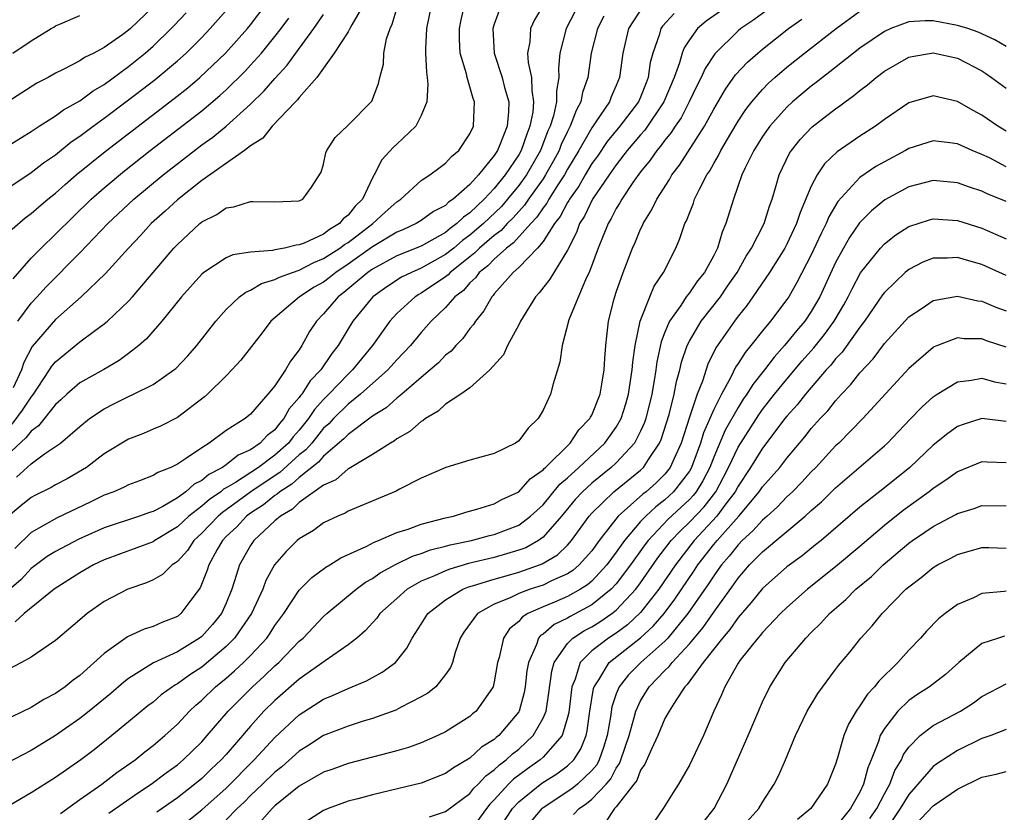
# Model space of a CAD drawing. Units: inches. Extents: x 2643000 to 2646000, y 1557000 to 1560000.
# Drawn here: x 2643056 to 2643137, y 1559527 to 1559592 of the extents above; entities that cross this region are included whole.
import ezdxf

# ---------------------------------------------------------------- set-up
doc = ezdxf.new("R2010")
doc.units = ezdxf.units.IN
doc.header["$MEASUREMENT"] = 0
doc.layers.add('LD26431557_2ft', color=201, linetype='Continuous')

msp = doc.modelspace()

# ---------------------------------------------------------------- linework, layer by layer
at = {"layer": 'LD26431557_2ft'}
for points, elevation in [([(2643118.031, 1559593), (2643116.284, 1559591.716), (2643115.235, 1559591), (2643115, 1559590.807), (2643113.079, 1559588.921), (2643112.285, 1559587.715), (2643111.978, 1559587), (2643111.636, 1559586.364), (2643110.989, 1559585), (2643110.316, 1559583.684), (2643109.838, 1559583), (2643109.522, 1559582.478), (2643109, 1559581.86), (2643108.646, 1559581.354), (2643108.321, 1559581), (2643107.794, 1559580.206), (2643107, 1559579.255), (2643106.367, 1559578.367), (2643105.459, 1559577), (2643105.302, 1559576.698), (2643105, 1559576.229), (2643104.589, 1559575.411), (2643104.332, 1559575), (2643103.511, 1559573), (2643102.769, 1559571), (2643102.537, 1559570.537), (2643101.106, 1559567.106), (2643100.562, 1559565), (2643100.381, 1559563.62), (2643099.842, 1559561.842), (2643099.603, 1559561), (2643099, 1559559.706), (2643098.609, 1559559), (2643097.788, 1559558.212), (2643097, 1559557.172), (2643096.742, 1559557), (2643095, 1559556.152), (2643093.798, 1559555.798), (2643093, 1559555.594), (2643091.016, 1559554.984), (2643089, 1559554.121), (2643087.214, 1559553.214), (2643086.941, 1559553.059), (2643083, 1559551.397), (2643082.759, 1559551.241), (2643082.163, 1559551), (2643081, 1559550.448), (2643080.17, 1559549.83), (2643079, 1559549.141), (2643078.831, 1559549), (2643077.914, 1559548.086), (2643076.967, 1559547), (2643076.268, 1559545.732), (2643075.999, 1559545), (2643075.089, 1559543), (2643073.699, 1559541), (2643073, 1559540.301), (2643071, 1559538.614), (2643070.018, 1559537.982), (2643069, 1559537.236), (2643068.841, 1559537.16), (2643068.608, 1559537), (2643067.675, 1559536.325), (2643067, 1559535.747), (2643066.576, 1559535.424), (2643065, 1559534.118), (2643063.62, 1559533), (2643062.161, 1559531.839), (2643061.075, 1559531), (2643059, 1559529.556), (2643057, 1559528.293), (2643054.821, 1559527)], 8000), ([(2643089.855, 1559593), (2643089.424, 1559591), (2643089.347, 1559589.347), (2643089.35, 1559589), (2643089.425, 1559587.425), (2643089.497, 1559587), (2643089.552, 1559586.448), (2643089.457, 1559585), (2643089, 1559583.864), (2643088.57, 1559583), (2643087, 1559581.51), (2643086.723, 1559581.277), (2643085.771, 1559580.229), (2643085.137, 1559579), (2643085, 1559578.763), (2643084.179, 1559577), (2643083.576, 1559576.425), (2643083, 1559575.682), (2643082.61, 1559575.39), (2643082.304, 1559575), (2643081.474, 1559574.526), (2643081, 1559574.145), (2643079.398, 1559573.398), (2643079, 1559573.256), (2643078.754, 1559573.246), (2643077.795, 1559573), (2643077, 1559572.848), (2643076.79, 1559572.79), (2643075, 1559572.657), (2643073.556, 1559572.444), (2643073, 1559572.188), (2643071.167, 1559571), (2643071, 1559570.865), (2643069.339, 1559569), (2643067.728, 1559567), (2643066.453, 1559565.547), (2643065.84, 1559565), (2643065, 1559564.34), (2643064.229, 1559563.771), (2643062.965, 1559563.035), (2643061, 1559561.936), (2643059.92, 1559561), (2643059.446, 1559560.554), (2643059, 1559560.164), (2643057.6, 1559558.401), (2643057, 1559557.972), (2643056.58, 1559557.419), (2643055, 1559555.973)], 8018), ([(2643101.924, 1559593), (2643100.892, 1559591), (2643100.371, 1559589), (2643100.253, 1559587.747), (2643100.294, 1559587), (2643100.096, 1559585.904), (2643100.104, 1559585), (2643099.855, 1559583.855), (2643099.582, 1559583), (2643099.395, 1559582.605), (2643098.78, 1559581), (2643097.637, 1559579), (2643097, 1559578.116), (2643096.093, 1559577), (2643095.584, 1559576.416), (2643094.109, 1559575), (2643093, 1559574.048), (2643092.384, 1559573.617), (2643091.668, 1559573), (2643091, 1559572.457), (2643089, 1559571.336), (2643088.205, 1559571), (2643087.398, 1559570.602), (2643086.183, 1559569.816), (2643085.023, 1559569), (2643083.399, 1559567), (2643083, 1559566.36), (2643082.189, 1559565), (2643081.66, 1559564.339), (2643080.773, 1559563), (2643079.891, 1559562.109), (2643079.202, 1559561), (2643079.106, 1559560.894), (2643079, 1559560.73), (2643078.182, 1559559.817), (2643077.745, 1559559), (2643077.389, 1559558.612), (2643077, 1559558.089), (2643076.373, 1559557.627), (2643075.798, 1559557), (2643075, 1559556.446), (2643073.996, 1559556.004), (2643073, 1559555.202), (2643072.709, 1559555), (2643071.581, 1559554.419), (2643071, 1559553.918), (2643070.39, 1559553.61), (2643069.696, 1559553), (2643069, 1559552.491), (2643067.803, 1559551.803), (2643067, 1559551.388), (2643066.704, 1559551.296), (2643065.906, 1559551), (2643063, 1559550.038), (2643060.903, 1559549.097), (2643059, 1559548.092), (2643058.322, 1559547.678), (2643057, 1559546.713), (2643056.195, 1559545.805), (2643055, 1559544.779)], 8010), ([(2643107.173, 1559592.827), (2643106.008, 1559591), (2643105.546, 1559589), (2643105.272, 1559587), (2643105, 1559586.344), (2643104.583, 1559585.417), (2643104.438, 1559585), (2643103.342, 1559583.342), (2643103, 1559582.861), (2643101.931, 1559581), (2643101, 1559579.464), (2643100.747, 1559579), (2643100.258, 1559578.258), (2643099.467, 1559577), (2643099.308, 1559576.692), (2643099, 1559576.301), (2643098.483, 1559575.517), (2643097.994, 1559575), (2643096.582, 1559573.417), (2643096.01, 1559573), (2643095, 1559572.094), (2643094.467, 1559571.534), (2643093.764, 1559571), (2643093.45, 1559570.55), (2643093, 1559570.146), (2643092.473, 1559569.527), (2643091.766, 1559569), (2643091, 1559568.113), (2643089.832, 1559567), (2643089, 1559566.06), (2643088.127, 1559565), (2643087, 1559563.826), (2643086.271, 1559563), (2643084.027, 1559561), (2643083, 1559560.186), (2643081.812, 1559559), (2643081.424, 1559558.577), (2643081, 1559558.207), (2643080.018, 1559557), (2643079.551, 1559556.449), (2643079, 1559556.018), (2643077.418, 1559554.581), (2643076.204, 1559553.795), (2643075.031, 1559553), (2643073, 1559551.522), (2643072.689, 1559551.311), (2643072.337, 1559551), (2643071, 1559549.597), (2643070.362, 1559549), (2643069.823, 1559548.177), (2643069, 1559547.289), (2643068.839, 1559547.161), (2643068.561, 1559547), (2643067.779, 1559546.221), (2643067, 1559545.772), (2643066.475, 1559545.525), (2643064.946, 1559545), (2643063, 1559543.984), (2643061.609, 1559543), (2643061, 1559542.499), (2643059, 1559540.796), (2643058.399, 1559540.399), (2643057, 1559539.426), (2643056.225, 1559539), (2643055, 1559538.36)], 8006), ([(2643067, 1559592.789), (2643065.15, 1559591), (2643065, 1559590.867), (2643064.514, 1559590.514), (2643063, 1559589.449), (2643062.15, 1559589), (2643061.374, 1559588.626), (2643061, 1559588.354), (2643059.642, 1559587.642), (2643059, 1559587.342), (2643058.405, 1559587), (2643057.48, 1559586.519), (2643055, 1559584.944)], 8034), ([(2643055, 1559577.861), (2643057, 1559579.182), (2643058.017, 1559579.982), (2643059, 1559580.646), (2643060.297, 1559581.702), (2643061, 1559582.165), (2643062.097, 1559583), (2643063, 1559583.651), (2643065, 1559585.152), (2643067.178, 1559586.822), (2643069, 1559588.354), (2643069.724, 1559589), (2643071, 1559590.276), (2643071.692, 1559591), (2643073, 1559592.498)], 8030), ([(2643095.585, 1559593), (2643095, 1559591.374), (2643094.89, 1559591), (2643094.977, 1559589), (2643095.649, 1559587), (2643095.844, 1559586.156), (2643096.184, 1559585), (2643096.165, 1559584.165), (2643096.05, 1559583), (2643095.454, 1559581.454), (2643095.26, 1559581), (2643095, 1559580.596), (2643093.713, 1559579), (2643093, 1559578.222), (2643091.628, 1559577), (2643091.25, 1559576.75), (2643091, 1559576.498), (2643090.011, 1559575.989), (2643089, 1559575.252), (2643088.595, 1559575), (2643087.496, 1559574.504), (2643087, 1559574.3), (2643085, 1559573.107), (2643083, 1559571.665), (2643081.998, 1559571), (2643081.452, 1559570.547), (2643081, 1559570.209), (2643080.225, 1559569.775), (2643079.014, 1559569), (2643076.656, 1559567), (2643075.95, 1559566.05), (2643074.208, 1559563.792), (2643073.474, 1559563), (2643073, 1559562.522), (2643071.458, 1559561), (2643071.218, 1559560.782), (2643069, 1559559.102), (2643067.606, 1559558.394), (2643067, 1559558.124), (2643066.212, 1559557.788), (2643065, 1559557.326), (2643063, 1559556.109), (2643061.54, 1559555), (2643061.214, 1559554.786), (2643059.948, 1559554.052), (2643059, 1559553.56), (2643058.651, 1559553.349), (2643057.31, 1559552.69), (2643057, 1559552.523), (2643056.15, 1559551.85), (2643055.138, 1559551)], 8014), ([(2643055.443, 1559574.557), (2643056.519, 1559575.481), (2643057, 1559575.825), (2643057.623, 1559576.377), (2643058.369, 1559577), (2643059, 1559577.498), (2643059.788, 1559578.213), (2643060.706, 1559579), (2643063.069, 1559580.931), (2643068.725, 1559585.275), (2643069.845, 1559586.155), (2643070.855, 1559587), (2643072.944, 1559589), (2643074.741, 1559591), (2643075, 1559591.318), (2643076.287, 1559593)], 8028), ([(2643055.443, 1559558.557), (2643056.305, 1559559.695), (2643057, 1559560.77), (2643057.189, 1559561), (2643057.588, 1559561.588), (2643058.521, 1559563), (2643058.695, 1559563.305), (2643059, 1559563.672), (2643061, 1559565.299), (2643062.179, 1559566.179), (2643063, 1559566.769), (2643063.27, 1559567), (2643065, 1559568.65), (2643065.318, 1559569), (2643067.016, 1559570.984), (2643068.715, 1559573), (2643069, 1559573.301), (2643069.898, 1559574.102), (2643070.839, 1559575), (2643071, 1559575.135), (2643072.246, 1559575.754), (2643073, 1559576.303), (2643073.629, 1559576.371), (2643075, 1559576.826), (2643075.197, 1559576.803), (2643077, 1559576.78), (2643079, 1559576.865), (2643079.285, 1559577), (2643080.016, 1559577.984), (2643080.79, 1559579.21), (2643081, 1559579.886), (2643081.184, 1559580.816), (2643081.269, 1559581), (2643081.94, 1559582.06), (2643083, 1559583.081), (2643084.964, 1559585.036), (2643085.501, 1559586.499), (2643085.61, 1559587), (2643085.905, 1559588.095), (2643085.944, 1559589), (2643086.163, 1559590.163), (2643086.447, 1559591), (2643086.63, 1559591.37), (2643087.107, 1559593)], 8020), ([(2643084.297, 1559593), (2643083.323, 1559591.323), (2643083.16, 1559591), (2643083, 1559590.728), (2643081.867, 1559589), (2643080.428, 1559587), (2643079, 1559585.356), (2643078.849, 1559585.151), (2643078.685, 1559585), (2643076.769, 1559583), (2643075.997, 1559582.003), (2643075, 1559581.384), (2643074.508, 1559581), (2643071, 1559578.53), (2643069, 1559576.947), (2643067.991, 1559576.009), (2643066.861, 1559575), (2643065.967, 1559574.033), (2643064.977, 1559573), (2643063.102, 1559570.897), (2643061.118, 1559569), (2643059, 1559567.139), (2643057.093, 1559564.908), (2643056.401, 1559563.599), (2643056.208, 1559563), (2643055.54, 1559561.54)], 8022), ([(2643099.053, 1559593), (2643098.285, 1559591.715), (2643097.979, 1559591), (2643097.91, 1559589.91), (2643097.736, 1559589), (2643097.788, 1559588.211), (2643098.053, 1559587), (2643098.065, 1559585.935), (2643098.227, 1559585), (2643098.153, 1559584.153), (2643097.928, 1559583), (2643097.655, 1559582.345), (2643097.195, 1559581), (2643097, 1559580.658), (2643095.896, 1559579), (2643095, 1559577.888), (2643094.177, 1559577), (2643093, 1559575.886), (2643092.466, 1559575.534), (2643091.938, 1559575), (2643091.387, 1559574.613), (2643091, 1559574.28), (2643089, 1559573.161), (2643087, 1559572.358), (2643085, 1559571.268), (2643084.62, 1559571), (2643082.654, 1559569.346), (2643082.19, 1559569), (2643081, 1559567.591), (2643080.409, 1559567), (2643079.849, 1559566.15), (2643079.221, 1559565), (2643079, 1559564.65), (2643078.275, 1559563.725), (2643077.873, 1559563), (2643077, 1559561.704), (2643076.417, 1559561), (2643075, 1559559.369), (2643074.553, 1559559), (2643073, 1559558.015), (2643071.616, 1559557), (2643071, 1559556.617), (2643069.753, 1559555.753), (2643069, 1559555.272), (2643068.459, 1559555), (2643067.41, 1559554.59), (2643067, 1559554.326), (2643065.899, 1559553.899), (2643065, 1559553.575), (2643064.623, 1559553.377), (2643063.782, 1559553), (2643063, 1559552.707), (2643061.857, 1559552.143), (2643059.147, 1559550.853), (2643057, 1559549.657), (2643055.665, 1559548.335)], 8012), ([(2643055.801, 1559554.199), (2643057, 1559555.294), (2643058.099, 1559556.099), (2643059, 1559556.705), (2643059.41, 1559557), (2643061, 1559558.363), (2643061.804, 1559559), (2643063, 1559559.805), (2643063.788, 1559560.212), (2643065, 1559560.819), (2643065.409, 1559561), (2643067, 1559561.807), (2643068.718, 1559563), (2643068.873, 1559563.127), (2643069.851, 1559564.149), (2643070.607, 1559565), (2643072.155, 1559567), (2643073, 1559567.955), (2643074.105, 1559569), (2643074.611, 1559569.389), (2643075, 1559569.534), (2643075.911, 1559570.089), (2643077, 1559570.405), (2643077.38, 1559570.62), (2643078.452, 1559571), (2643079, 1559571.178), (2643080.184, 1559571.816), (2643081, 1559572.126), (2643082.335, 1559573), (2643082.704, 1559573.296), (2643083, 1559573.465), (2643085.046, 1559575), (2643086.057, 1559575.943), (2643087, 1559576.787), (2643087.34, 1559577), (2643089, 1559578.535), (2643089.699, 1559579), (2643090.437, 1559579.563), (2643091, 1559579.967), (2643091.479, 1559580.52), (2643092.078, 1559581), (2643093, 1559582.357), (2643093.304, 1559583), (2643093.377, 1559585), (2643093.265, 1559585.265), (2643093, 1559586.23), (2643092.766, 1559587), (2643092.718, 1559587.283), (2643092.21, 1559589), (2643092.145, 1559590.145), (2643092.137, 1559591), (2643092.281, 1559591.719), (2643092.575, 1559593)], 8016), ([(2643053, 1559580.094), (2643057, 1559582.568), (2643057.658, 1559583), (2643059, 1559583.834), (2643059.667, 1559584.333), (2643061, 1559585.073), (2643062.099, 1559585.901), (2643063, 1559586.416), (2643065, 1559587.892), (2643066.368, 1559589), (2643067, 1559589.559), (2643068.492, 1559591), (2643068.74, 1559591.26), (2643069.711, 1559592.289)], 8032), ([(2643109.754, 1559592.246), (2643108.799, 1559591.201), (2643108.665, 1559591), (2643108.545, 1559590.545), (2643107.995, 1559589), (2643107.787, 1559588.213), (2643107.629, 1559587), (2643107.445, 1559586.555), (2643107, 1559585.378), (2643106.836, 1559585), (2643105.31, 1559583), (2643104.268, 1559581.732), (2643103.454, 1559580.546), (2643103, 1559579.927), (2643102.442, 1559579), (2643101.924, 1559578.076), (2643101.157, 1559577), (2643101.107, 1559576.893), (2643101, 1559576.732), (2643100.411, 1559575.589), (2643099.948, 1559575), (2643099, 1559573.523), (2643098.553, 1559573), (2643097, 1559571.402), (2643096.539, 1559571), (2643095, 1559569.245), (2643094.9, 1559569.1), (2643094.787, 1559569), (2643094.154, 1559567.846), (2643093.45, 1559567), (2643093.284, 1559566.716), (2643093, 1559566.383), (2643092.415, 1559565.585), (2643091.852, 1559565), (2643091.451, 1559564.549), (2643091, 1559564.2), (2643090.409, 1559563.592), (2643089.736, 1559563), (2643089, 1559562.388), (2643087.41, 1559561), (2643087, 1559560.667), (2643086.122, 1559559.878), (2643085, 1559559.191), (2643083, 1559557.701), (2643082.664, 1559557.335), (2643081, 1559555.931), (2643080.573, 1559555.427), (2643079, 1559554.182), (2643078.384, 1559553.616), (2643077.402, 1559553), (2643077.199, 1559552.801), (2643077, 1559552.688), (2643076.077, 1559551.923), (2643075, 1559551.232), (2643074.682, 1559551), (2643073.872, 1559550.128), (2643073, 1559549.317), (2643072.698, 1559549), (2643072.269, 1559548.269), (2643071.57, 1559547), (2643071.442, 1559546.558), (2643070.881, 1559545.12), (2643070.108, 1559544.108), (2643069.294, 1559543), (2643069, 1559542.773), (2643067.724, 1559542.276), (2643067, 1559541.947), (2643066.273, 1559541.727), (2643064.91, 1559541.09), (2643063, 1559539.734), (2643061, 1559537.931), (2643060.458, 1559537.542), (2643059.804, 1559537), (2643059, 1559536.442), (2643058.038, 1559535.962), (2643057, 1559535.307), (2643053, 1559533.372)], 8004), ([(2643113.554, 1559592.446), (2643112.39, 1559591.61), (2643111.662, 1559591), (2643111, 1559590.094), (2643110.568, 1559589.432), (2643110.409, 1559589), (2643110.186, 1559588.186), (2643109.742, 1559587), (2643108.918, 1559585), (2643107.339, 1559582.661), (2643107, 1559582.291), (2643105.911, 1559581), (2643105, 1559579.818), (2643104.425, 1559579), (2643103.063, 1559577), (2643102.394, 1559575.606), (2643101.996, 1559575), (2643101.734, 1559574.266), (2643101, 1559572.836), (2643099.562, 1559570.438), (2643098.673, 1559569.327), (2643098.366, 1559569), (2643097.358, 1559567.358), (2643097.142, 1559567), (2643097, 1559566.706), (2643096.085, 1559565), (2643095.753, 1559564.247), (2643094.64, 1559563), (2643093, 1559561.53), (2643092.254, 1559561), (2643091, 1559560.189), (2643090.391, 1559559.609), (2643089.347, 1559559), (2643089.158, 1559558.842), (2643089, 1559558.767), (2643088.067, 1559557.933), (2643087, 1559557.332), (2643086.817, 1559557.184), (2643086.48, 1559557), (2643085, 1559556.063), (2643083.083, 1559554.917), (2643083, 1559554.885), (2643082.01, 1559553.99), (2643081, 1559553.554), (2643079, 1559552.112), (2643078.438, 1559551.562), (2643077.45, 1559551), (2643077, 1559550.614), (2643075.272, 1559549), (2643075, 1559548.603), (2643074.089, 1559547), (2643073.691, 1559545.691), (2643073.456, 1559545), (2643073, 1559543.872), (2643072.606, 1559543), (2643071.887, 1559542.113), (2643071, 1559541.135), (2643070.825, 1559541), (2643069, 1559539.872), (2643067.034, 1559538.966), (2643065, 1559537.689), (2643064.61, 1559537.39), (2643063.548, 1559536.453), (2643061.759, 1559535), (2643061, 1559534.404), (2643059, 1559533.004), (2643057, 1559531.758), (2643055, 1559530.722)], 8002), ([(2643055.498, 1559589), (2643057, 1559589.985), (2643058.642, 1559591), (2643058.875, 1559591.124), (2643059, 1559591.219), (2643059.406, 1559591.406), (2643061, 1559592.069)], 8036), ([(2643055.541, 1559570.459), (2643057, 1559572.155), (2643057.815, 1559573), (2643059, 1559574.122), (2643060.441, 1559575.559), (2643061.935, 1559577), (2643063, 1559577.945), (2643064.662, 1559579.338), (2643066.762, 1559581), (2643071, 1559584.267), (2643072.496, 1559585.504), (2643073, 1559585.968), (2643074.521, 1559587.479), (2643075, 1559587.995), (2643075.889, 1559589), (2643077, 1559590.342), (2643077.509, 1559591), (2643078.14, 1559591.859)], 8026), ([(2643103.984, 1559592.016), (2643103.462, 1559591), (2643102.948, 1559589), (2643102.66, 1559587), (2643102.238, 1559585.762), (2643102.106, 1559585), (2643101.706, 1559584.294), (2643101.234, 1559583), (2643101, 1559582.566), (2643100.498, 1559581.502), (2643100.308, 1559581), (2643099.85, 1559580.15), (2643099.21, 1559579), (2643099, 1559578.681), (2643097.81, 1559577), (2643097.488, 1559576.512), (2643097, 1559575.996), (2643096.536, 1559575.463), (2643096.06, 1559575), (2643095.561, 1559574.439), (2643095, 1559574.03), (2643093.791, 1559573), (2643093.405, 1559572.595), (2643093, 1559572.287), (2643091.39, 1559571), (2643091.211, 1559570.789), (2643091, 1559570.632), (2643089, 1559569.282), (2643088.811, 1559569.189), (2643088.509, 1559569), (2643087, 1559567.615), (2643086.424, 1559567), (2643084.998, 1559565), (2643084.095, 1559563.905), (2643083.376, 1559563), (2643083, 1559562.658), (2643081.419, 1559561), (2643081, 1559560.582), (2643080.248, 1559559.752), (2643079.764, 1559559), (2643079, 1559558.063), (2643078.491, 1559557.509), (2643078.113, 1559557), (2643077, 1559555.989), (2643075.648, 1559555), (2643073.765, 1559553.765), (2643073, 1559553.309), (2643072.796, 1559553.205), (2643072.559, 1559553), (2643071.629, 1559552.371), (2643071, 1559551.814), (2643069.944, 1559551), (2643069, 1559550.118), (2643067.147, 1559549), (2643067, 1559548.897), (2643063, 1559547.426), (2643062.111, 1559547), (2643061, 1559546.36), (2643058.891, 1559545), (2643056.431, 1559543), (2643055.683, 1559542.317)], 8008), ([(2643055.899, 1559567), (2643057, 1559568.463), (2643057.504, 1559569), (2643058.21, 1559569.79), (2643061, 1559572.595), (2643063.281, 1559575), (2643065, 1559576.606), (2643065.431, 1559577), (2643067.841, 1559579), (2643071, 1559581.457), (2643071.9, 1559582.1), (2643073, 1559583.001), (2643075, 1559584.801), (2643076.112, 1559585.888), (2643077, 1559586.916), (2643077.997, 1559588.002), (2643078.71, 1559589), (2643080.201, 1559591), (2643081, 1559592.171)], 8024), ([(2643059.399, 1559526.601), (2643061, 1559527.756), (2643062.808, 1559529), (2643064.045, 1559529.955), (2643065.537, 1559531), (2643066.335, 1559531.665), (2643067, 1559532.176), (2643067.97, 1559533), (2643069, 1559533.943), (2643069.993, 1559535), (2643070.514, 1559535.486), (2643071, 1559535.893), (2643072.133, 1559537), (2643073, 1559537.714), (2643073.692, 1559538.308), (2643074.428, 1559539), (2643075, 1559539.572), (2643076.329, 1559541), (2643076.607, 1559541.393), (2643077, 1559542.014), (2643077.736, 1559543), (2643079, 1559544.922), (2643080.025, 1559545.975), (2643081.179, 1559546.821), (2643081.503, 1559547), (2643082.422, 1559547.578), (2643084.546, 1559548.546), (2643085.132, 1559548.868), (2643085.493, 1559549), (2643087, 1559549.648), (2643087.94, 1559549.94), (2643089, 1559550.336), (2643091, 1559550.857), (2643091.651, 1559551), (2643092.667, 1559551.333), (2643093.56, 1559551.56), (2643095, 1559552.018), (2643095.628, 1559552.372), (2643097, 1559552.995), (2643097.942, 1559554.058), (2643099, 1559554.796), (2643099.091, 1559554.909), (2643099.199, 1559555), (2643101.214, 1559557), (2643101.927, 1559558.074), (2643102.843, 1559559), (2643102.888, 1559559.112), (2643103, 1559559.297), (2643103.679, 1559561), (2643103.83, 1559561.83), (2643104.019, 1559563), (2643104.062, 1559563.938), (2643104.152, 1559565), (2643104.224, 1559565.775), (2643104.38, 1559567), (2643104.834, 1559568.834), (2643105, 1559569.377), (2643105.563, 1559571), (2643106.334, 1559573), (2643106.548, 1559573.452), (2643107, 1559574.544), (2643107.153, 1559574.848), (2643107.211, 1559575), (2643107.902, 1559576.098), (2643108.326, 1559577), (2643109.374, 1559578.625), (2643109.576, 1559579), (2643110.195, 1559579.805), (2643112.231, 1559583), (2643113, 1559584.393), (2643113.963, 1559586.037), (2643114.798, 1559587.202), (2643115.758, 1559588.242), (2643116.618, 1559589), (2643117, 1559589.317), (2643119.146, 1559591), (2643120.218, 1559591.783)], 7998), ([(2643063.383, 1559526.617), (2643065.738, 1559528.262), (2643066.847, 1559529), (2643068.069, 1559529.931), (2643069, 1559530.596), (2643069.488, 1559531), (2643071, 1559532.488), (2643071.456, 1559533), (2643073.158, 1559535), (2643075.159, 1559537), (2643076.133, 1559537.868), (2643077, 1559538.711), (2643077.328, 1559539), (2643079, 1559540.733), (2643079.309, 1559541), (2643081, 1559542.774), (2643081.253, 1559543), (2643083.66, 1559545), (2643084.429, 1559545.571), (2643085, 1559545.885), (2643085.647, 1559546.353), (2643086.939, 1559547.061), (2643088.288, 1559547.712), (2643089, 1559547.931), (2643089.778, 1559548.222), (2643091, 1559548.525), (2643091.367, 1559548.633), (2643093.129, 1559549), (2643094.599, 1559549.401), (2643095, 1559549.49), (2643097, 1559550.271), (2643097.975, 1559551), (2643099, 1559551.939), (2643100.384, 1559553.616), (2643101, 1559554.134), (2643101.945, 1559555), (2643104.059, 1559557), (2643105, 1559558.293), (2643105.407, 1559559), (2643105.798, 1559560.203), (2643106.016, 1559561), (2643106.316, 1559563), (2643106.354, 1559563.646), (2643106.546, 1559565), (2643106.965, 1559567), (2643107.753, 1559569), (2643108.118, 1559569.882), (2643108.883, 1559571), (2643109.89, 1559573), (2643110.228, 1559573.771), (2643110.633, 1559575), (2643110.763, 1559575.237), (2643111, 1559575.864), (2643111.332, 1559576.667), (2643111.432, 1559577), (2643111.828, 1559577.828), (2643112.448, 1559579), (2643112.67, 1559579.33), (2643113, 1559579.925), (2643113.403, 1559580.597), (2643113.587, 1559581), (2643114.391, 1559582.391), (2643115, 1559583.414), (2643115.636, 1559584.364), (2643116.133, 1559585), (2643117, 1559586.016), (2643117.484, 1559586.516), (2643118.018, 1559587), (2643119, 1559587.843), (2643120.443, 1559589), (2643123.041, 1559591), (2643125, 1559592.437)], 7996), ([(2643137, 1559589.543), (2643136.071, 1559590.071), (2643134.696, 1559590.696), (2643133.848, 1559591), (2643133, 1559591.267), (2643131, 1559591.646), (2643130.353, 1559591.647), (2643129, 1559591.544), (2643127.543, 1559591), (2643127, 1559590.757), (2643125, 1559589.385), (2643122.536, 1559587.464), (2643121.912, 1559587), (2643121.41, 1559586.59), (2643121, 1559586.292), (2643119.474, 1559585), (2643119, 1559584.556), (2643117.612, 1559583), (2643117, 1559582.142), (2643116.287, 1559581), (2643115.586, 1559579.586), (2643115.318, 1559579), (2643114.61, 1559577), (2643114.007, 1559575), (2643113.689, 1559574.311), (2643113.316, 1559573), (2643113, 1559572.383), (2643112.243, 1559571), (2643111.683, 1559570.317), (2643111, 1559569.331), (2643110.753, 1559569), (2643110.292, 1559568.292), (2643109.378, 1559567), (2643109, 1559566.095), (2643108.692, 1559565.308), (2643108.335, 1559563.665), (2643108.254, 1559563), (2643108.122, 1559562.121), (2643107.914, 1559561), (2643107.419, 1559559), (2643107.317, 1559558.683), (2643107, 1559557.979), (2643106.489, 1559557), (2643105, 1559555.38), (2643104.596, 1559555), (2643103, 1559553.702), (2643102.241, 1559553), (2643101.647, 1559552.353), (2643100.509, 1559551), (2643099, 1559549.274), (2643098.615, 1559549), (2643097.588, 1559548.412), (2643097, 1559548.195), (2643095, 1559547.614), (2643092.893, 1559547.107), (2643091.338, 1559546.662), (2643091, 1559546.521), (2643090.098, 1559546.098), (2643089, 1559545.653), (2643087.86, 1559545), (2643087, 1559544.248), (2643085.615, 1559543), (2643085.362, 1559542.638), (2643084.412, 1559541.588), (2643083.72, 1559541), (2643083, 1559540.43), (2643081.115, 1559539.115), (2643079, 1559537.613), (2643077, 1559535.874), (2643076.106, 1559535), (2643075, 1559533.78), (2643074.631, 1559533.369), (2643074.336, 1559533), (2643073, 1559531.453), (2643072.595, 1559531), (2643071.772, 1559530.228), (2643071, 1559529.474), (2643070.429, 1559529), (2643069, 1559527.893), (2643067.301, 1559526.699)], 7994), ([(2643069, 1559525.308), (2643071, 1559526.896), (2643073, 1559528.691), (2643075.29, 1559531), (2643077, 1559532.848), (2643079, 1559534.696), (2643081, 1559535.978), (2643081.728, 1559536.272), (2643083, 1559536.86), (2643084.515, 1559537.485), (2643085, 1559537.77), (2643085.813, 1559538.187), (2643086.884, 1559539), (2643087, 1559539.125), (2643087.837, 1559540.163), (2643088.255, 1559541), (2643089, 1559542.141), (2643089.535, 1559543), (2643091, 1559544.146), (2643092.405, 1559545), (2643092.825, 1559545.175), (2643093.305, 1559545.305), (2643095, 1559545.842), (2643096.157, 1559546.157), (2643097, 1559546.408), (2643098.708, 1559547), (2643098.921, 1559547.079), (2643100.177, 1559547.823), (2643101, 1559548.618), (2643101.343, 1559549), (2643102.782, 1559551), (2643103, 1559551.248), (2643104.814, 1559553), (2643107, 1559554.777), (2643107.237, 1559555), (2643107.639, 1559555.639), (2643108.564, 1559557), (2643108.699, 1559557.301), (2643109.335, 1559559.335), (2643109.75, 1559561), (2643109.95, 1559562.05), (2643110.227, 1559563), (2643110.366, 1559563.634), (2643110.826, 1559565), (2643111, 1559565.354), (2643111.973, 1559567), (2643113.545, 1559569), (2643114.144, 1559569.856), (2643114.921, 1559571), (2643115.674, 1559572.326), (2643116.111, 1559573), (2643117.131, 1559575), (2643117.566, 1559576.434), (2643117.782, 1559577), (2643118.133, 1559578.133), (2643118.377, 1559579), (2643119.23, 1559580.77), (2643119.387, 1559581), (2643120.103, 1559581.897), (2643121.071, 1559582.929), (2643123, 1559584.43), (2643123.343, 1559584.657), (2643123.782, 1559585), (2643124.5, 1559585.5), (2643125, 1559585.927), (2643125.616, 1559586.384), (2643126.328, 1559587), (2643127, 1559587.504), (2643129, 1559588.659), (2643129.28, 1559588.72), (2643131, 1559589.025), (2643133, 1559588.563), (2643135, 1559587.533), (2643135.324, 1559587.324), (2643135.8, 1559587), (2643137, 1559586.12)], 7992), ([(2643137, 1559582.598), (2643136.318, 1559583), (2643135, 1559583.901), (2643134.284, 1559584.284), (2643133, 1559585.013), (2643131, 1559585.475), (2643129, 1559584.906), (2643127, 1559583.535), (2643126.283, 1559583), (2643125, 1559582.177), (2643123.117, 1559580.883), (2643122.09, 1559579.91), (2643121.484, 1559579), (2643121, 1559578.079), (2643120.089, 1559575.911), (2643119.803, 1559575), (2643119, 1559573.327), (2643118.825, 1559573), (2643117.563, 1559571), (2643116.215, 1559569), (2643115.717, 1559568.283), (2643115, 1559567.396), (2643114.701, 1559567), (2643113.18, 1559564.82), (2643112.526, 1559563.474), (2643112.074, 1559562.074), (2643111.648, 1559561), (2643111, 1559559.12), (2643110.318, 1559557), (2643109.742, 1559555.742), (2643109.427, 1559555), (2643109, 1559554.456), (2643108.266, 1559553.734), (2643107.453, 1559553), (2643107.195, 1559552.805), (2643105.158, 1559551), (2643103.607, 1559549), (2643103, 1559548.166), (2643101.967, 1559547), (2643101.447, 1559546.553), (2643101, 1559546.271), (2643099.685, 1559545.685), (2643099, 1559545.343), (2643097.95, 1559545), (2643097, 1559544.643), (2643096.299, 1559544.299), (2643095, 1559543.768), (2643093.61, 1559543), (2643092.507, 1559541.493), (2643092.207, 1559541), (2643091.802, 1559539.801), (2643091.576, 1559539), (2643091.414, 1559538.586), (2643091, 1559537.998), (2643090.207, 1559537), (2643089.538, 1559536.462), (2643089, 1559536.164), (2643087.31, 1559535.311), (2643086.908, 1559535.092), (2643085, 1559534.401), (2643084.155, 1559534.155), (2643083, 1559533.781), (2643081, 1559532.996), (2643079.79, 1559532.21), (2643079, 1559531.728), (2643077.56, 1559530.44), (2643077, 1559530), (2643075.981, 1559529), (2643075, 1559528.065), (2643074.468, 1559527.532), (2643073.903, 1559527), (2643073, 1559526.094)], 7990), ([(2643137, 1559579.671), (2643135.614, 1559580.386), (2643135, 1559580.679), (2643134.216, 1559581), (2643133, 1559581.544), (2643132.359, 1559581.641), (2643131, 1559581.795), (2643129, 1559581.156), (2643128.737, 1559581), (2643127, 1559580.083), (2643126.312, 1559579.688), (2643125, 1559578.775), (2643123.175, 1559576.825), (2643122.433, 1559575.567), (2643122.212, 1559575), (2643121.802, 1559574.198), (2643121, 1559572.444), (2643119.831, 1559570.169), (2643119.15, 1559569), (2643119, 1559568.779), (2643117.649, 1559567), (2643117, 1559566.215), (2643116.054, 1559565), (2643115.57, 1559564.431), (2643115, 1559563.521), (2643114.789, 1559563.211), (2643114.401, 1559562.401), (2643113.626, 1559561), (2643113, 1559559.75), (2643112.166, 1559557.834), (2643111.919, 1559557), (2643111.296, 1559555.296), (2643111.182, 1559555), (2643111, 1559554.687), (2643109.709, 1559553), (2643109, 1559552.338), (2643108.239, 1559551.761), (2643107.425, 1559551), (2643107, 1559550.548), (2643105.674, 1559549), (2643105, 1559548.034), (2643104.24, 1559547), (2643103, 1559545.669), (2643102.64, 1559545.36), (2643102.071, 1559545), (2643101, 1559544.398), (2643099.936, 1559543.936), (2643099, 1559543.55), (2643097.763, 1559543), (2643097.285, 1559542.714), (2643097, 1559542.366), (2643096.247, 1559541.753), (2643095.742, 1559541), (2643095.391, 1559539.391), (2643095.268, 1559539), (2643095, 1559537.407), (2643094.899, 1559537), (2643093.502, 1559535), (2643093.223, 1559534.776), (2643093, 1559534.571), (2643091, 1559533.302), (2643090.378, 1559533), (2643089, 1559532.403), (2643087.972, 1559532.028), (2643087, 1559531.743), (2643083, 1559530.709), (2643081.752, 1559530.248), (2643081, 1559529.992), (2643079, 1559528.854), (2643077, 1559527.225), (2643076.763, 1559527), (2643075.934, 1559526.066)], 7988), ([(2643137, 1559576.808), (2643135.439, 1559577.439), (2643135, 1559577.653), (2643133.985, 1559577.985), (2643133, 1559578.348), (2643131, 1559578.535), (2643129, 1559578.006), (2643127.05, 1559576.95), (2643125.943, 1559576.057), (2643124.947, 1559575.053), (2643124.129, 1559573.871), (2643123.639, 1559573), (2643123, 1559571.804), (2643121.714, 1559569), (2643121, 1559567.781), (2643120.469, 1559567), (2643119.783, 1559566.217), (2643118.814, 1559565), (2643117.948, 1559564.052), (2643117.161, 1559563), (2643116.196, 1559561.804), (2643115.716, 1559561), (2643115.414, 1559560.585), (2643115, 1559559.927), (2643113.95, 1559558.05), (2643113, 1559555.84), (2643112.676, 1559555), (2643112.11, 1559553.891), (2643111.552, 1559553), (2643111.313, 1559552.687), (2643111, 1559552.361), (2643109.262, 1559550.738), (2643107.619, 1559549), (2643107.35, 1559548.65), (2643106.183, 1559547), (2643105, 1559545.443), (2643104.59, 1559545), (2643103, 1559543.718), (2643101.224, 1559542.776), (2643101, 1559542.631), (2643099.899, 1559542.101), (2643099, 1559541.322), (2643098.798, 1559541.202), (2643098.633, 1559541), (2643098.463, 1559540.463), (2643097.793, 1559539), (2643097.682, 1559538.317), (2643097.541, 1559537), (2643097.46, 1559536.541), (2643097.038, 1559535), (2643097, 1559534.939), (2643095.367, 1559533), (2643095.16, 1559532.84), (2643095, 1559532.687), (2643093.959, 1559532.041), (2643093, 1559531.133), (2643091.643, 1559530.357), (2643091, 1559529.875), (2643089, 1559529.098), (2643086.485, 1559528.485), (2643085, 1559528.145), (2643083.812, 1559527.812), (2643083, 1559527.604), (2643081.36, 1559527), (2643081, 1559526.849), (2643079, 1559525.569)], 7986), ([(2643089.675, 1559526.325), (2643091, 1559526.754), (2643093, 1559528.242), (2643093.329, 1559528.671), (2643093.668, 1559529), (2643094.311, 1559529.689), (2643095, 1559530.173), (2643095.414, 1559530.585), (2643095.969, 1559531), (2643096.496, 1559531.504), (2643097, 1559531.893), (2643098.2, 1559533), (2643099, 1559534.419), (2643099.241, 1559535), (2643099.485, 1559536.515), (2643099.713, 1559538.287), (2643099.917, 1559539), (2643101, 1559540.558), (2643101.443, 1559541), (2643102.388, 1559541.612), (2643103, 1559541.927), (2643103.665, 1559542.335), (2643104.628, 1559543), (2643105, 1559543.29), (2643106.606, 1559545), (2643107, 1559545.527), (2643108.427, 1559547.574), (2643109.516, 1559549), (2643110.234, 1559549.766), (2643111, 1559550.493), (2643112.225, 1559551.775), (2643113.16, 1559553), (2643113.81, 1559554.189), (2643114.222, 1559555), (2643115, 1559556.672), (2643116.689, 1559559.311), (2643117, 1559559.74), (2643117.998, 1559561), (2643119, 1559562.232), (2643120.265, 1559563.735), (2643121.201, 1559564.799), (2643122.099, 1559565.9), (2643122.89, 1559567), (2643123.67, 1559568.33), (2643124.039, 1559569), (2643124.346, 1559569.654), (2643125.05, 1559570.95), (2643126.672, 1559573), (2643127, 1559573.35), (2643127.93, 1559574.07), (2643129, 1559574.761), (2643130.691, 1559575.309), (2643131, 1559575.39), (2643133, 1559575.262), (2643135, 1559574.629), (2643137, 1559573.746)], 7984), ([(2643137, 1559570.757), (2643135, 1559571.653), (2643133.935, 1559571.934), (2643133, 1559572.23), (2643132.171, 1559572.171), (2643131, 1559572.17), (2643130.162, 1559571.838), (2643129, 1559571.244), (2643128.707, 1559571), (2643127, 1559569.362), (2643126.843, 1559569.157), (2643125.371, 1559567), (2643125, 1559566.514), (2643123.538, 1559564.462), (2643123, 1559563.901), (2643122.604, 1559563.396), (2643122.238, 1559563), (2643120.526, 1559561), (2643119.859, 1559560.141), (2643119, 1559559.199), (2643118.843, 1559559), (2643117, 1559556.584), (2643116.023, 1559555), (2643115, 1559553.457), (2643114.762, 1559553), (2643114.002, 1559552.002), (2643113.267, 1559551), (2643111.393, 1559549), (2643109.853, 1559547), (2643108.498, 1559545), (2643107, 1559543.104), (2643105.921, 1559542.08), (2643105, 1559541.411), (2643104.361, 1559541), (2643103, 1559539.947), (2643102.051, 1559539), (2643101.623, 1559537.624), (2643101.35, 1559537), (2643101.103, 1559534.897), (2643101, 1559534.474), (2643100.568, 1559533), (2643099, 1559531.225), (2643098.754, 1559531), (2643097.731, 1559530.269), (2643096.583, 1559529.417), (2643096.164, 1559529), (2643095, 1559527.721), (2643094.634, 1559527.366), (2643094.353, 1559527), (2643093, 1559525.13)], 7982), ([(2643095, 1559524.719), (2643096.485, 1559527), (2643097, 1559527.559), (2643098.906, 1559529.094), (2643100.138, 1559529.862), (2643101, 1559530.5), (2643101.521, 1559531), (2643102.107, 1559531.894), (2643102.53, 1559533), (2643102.621, 1559533.378), (2643102.839, 1559535), (2643103.137, 1559536.863), (2643103.182, 1559537), (2643103.567, 1559537.567), (2643104.428, 1559539), (2643106.99, 1559541.01), (2643108.034, 1559541.966), (2643108.926, 1559543), (2643109.818, 1559544.182), (2643111.425, 1559546.575), (2643111.696, 1559547), (2643113, 1559548.671), (2643113.274, 1559549), (2643115.071, 1559551), (2643116.738, 1559553), (2643117, 1559553.395), (2643118.411, 1559555), (2643119, 1559555.762), (2643120.485, 1559557.515), (2643121, 1559558.177), (2643121.729, 1559559), (2643122.349, 1559559.651), (2643123, 1559560.465), (2643123.488, 1559561), (2643124.233, 1559561.767), (2643125, 1559562.746), (2643126.081, 1559563.919), (2643127, 1559565.152), (2643129, 1559567.348), (2643130.012, 1559568.012), (2643131, 1559568.685), (2643133, 1559569.046), (2643134.678, 1559568.678), (2643135, 1559568.642), (2643136.152, 1559568.151), (2643137, 1559567.84)], 7980), ([(2643137, 1559564.856), (2643135.39, 1559565.39), (2643135, 1559565.543), (2643133.553, 1559565.553), (2643133, 1559565.623), (2643131.351, 1559565), (2643131.098, 1559564.902), (2643131, 1559564.846), (2643129, 1559563.122), (2643125.237, 1559559), (2643123.258, 1559557), (2643123, 1559556.763), (2643121.376, 1559555), (2643121, 1559554.624), (2643120.22, 1559553.78), (2643119.451, 1559553), (2643119, 1559552.583), (2643118.223, 1559551.777), (2643117.374, 1559551), (2643117, 1559550.678), (2643116.218, 1559549.782), (2643115.34, 1559549), (2643115, 1559548.655), (2643114.272, 1559547.727), (2643113.635, 1559547), (2643113.377, 1559546.623), (2643113, 1559546.112), (2643112.567, 1559545.433), (2643110.886, 1559543), (2643109.229, 1559541), (2643109, 1559540.755), (2643107.026, 1559539), (2643106.018, 1559537.982), (2643105.23, 1559537), (2643105, 1559536.419), (2643104.644, 1559535.356), (2643104.521, 1559534.521), (2643104.251, 1559533), (2643103.97, 1559532.03), (2643103.605, 1559531), (2643103.398, 1559530.602), (2643103, 1559530.123), (2643101.822, 1559529), (2643101.371, 1559528.628), (2643099, 1559527.078), (2643098.905, 1559527), (2643098.02, 1559525.98)], 7978), ([(2643101.491, 1559526.509), (2643101.95, 1559527), (2643102.575, 1559527.425), (2643103, 1559527.776), (2643104.174, 1559529), (2643104.549, 1559529.451), (2643105, 1559530.317), (2643105.283, 1559530.716), (2643105.392, 1559531), (2643106.05, 1559533), (2643106.482, 1559534.482), (2643106.598, 1559535), (2643107, 1559535.857), (2643107.713, 1559537), (2643109, 1559538.327), (2643109.346, 1559538.654), (2643109.589, 1559539), (2643111, 1559540.53), (2643112.13, 1559541.87), (2643113, 1559543.132), (2643114.626, 1559545.374), (2643115, 1559545.923), (2643115.946, 1559547), (2643117, 1559548.072), (2643120.509, 1559551), (2643121, 1559551.451), (2643121.832, 1559552.167), (2643123, 1559553.327), (2643127, 1559556.755), (2643127.262, 1559557), (2643129.078, 1559558.922), (2643130.064, 1559559.936), (2643131, 1559560.779), (2643131.337, 1559561), (2643133, 1559562.006), (2643134.147, 1559562.147), (2643135, 1559562.334), (2643136.03, 1559562.03), (2643137, 1559561.844)], 7976), ([(2643137, 1559558.758), (2643135, 1559559.013), (2643133.473, 1559558.527), (2643133, 1559558.342), (2643132.206, 1559557.794), (2643131, 1559556.831), (2643129.097, 1559555), (2643127, 1559553.309), (2643125, 1559551.729), (2643121.808, 1559549), (2643121.363, 1559548.637), (2643120.248, 1559547.752), (2643119, 1559546.836), (2643117, 1559545.067), (2643116.081, 1559543.919), (2643115, 1559542.686), (2643114.314, 1559541.686), (2643113.71, 1559541), (2643112.147, 1559539), (2643110.824, 1559537.176), (2643110.637, 1559537), (2643109.883, 1559535.883), (2643109.335, 1559535), (2643109, 1559534.383), (2643108.407, 1559533), (2643107.885, 1559531.885), (2643107.358, 1559530.642), (2643107, 1559530.157), (2643106.679, 1559529.321), (2643106.451, 1559529), (2643105, 1559527.154), (2643104.854, 1559527), (2643104.118, 1559525.881)], 7974), ([(2643137, 1559555.372), (2643135.431, 1559555.431), (2643135, 1559555.464), (2643133, 1559554.647), (2643132.055, 1559553.945), (2643131, 1559553.264), (2643130.675, 1559553), (2643128.537, 1559551.463), (2643127, 1559550.228), (2643125, 1559548.5), (2643123, 1559546.829), (2643120.687, 1559545), (2643119, 1559543.517), (2643118.469, 1559543), (2643117, 1559541.458), (2643116.802, 1559541.198), (2643116.613, 1559541), (2643115.143, 1559539.143), (2643115, 1559538.943), (2643113.902, 1559537), (2643113.652, 1559536.349), (2643113.023, 1559535), (2643112.158, 1559533), (2643111, 1559530.558), (2643110.1, 1559529), (2643109.673, 1559528.327), (2643108.866, 1559527), (2643108.1, 1559525.899)], 7972), ([(2643112.132, 1559525.868), (2643113.039, 1559527), (2643114.089, 1559529), (2643115.836, 1559533), (2643117, 1559535.761), (2643117.602, 1559537), (2643118.859, 1559539), (2643120.545, 1559541), (2643121, 1559541.457), (2643121.79, 1559542.21), (2643122.499, 1559543), (2643123.837, 1559544.163), (2643124.671, 1559545), (2643125.941, 1559546.059), (2643126.906, 1559547), (2643129, 1559548.787), (2643129.294, 1559549), (2643130.322, 1559549.678), (2643131, 1559550.157), (2643132.871, 1559551.129), (2643133, 1559551.211), (2643134.367, 1559551.633), (2643135, 1559551.871), (2643137, 1559551.837)], 7970), ([(2643115, 1559525.126), (2643116.69, 1559527), (2643117, 1559527.54), (2643117.964, 1559529), (2643118.307, 1559529.693), (2643118.877, 1559531), (2643119.704, 1559533), (2643120.668, 1559535), (2643121.541, 1559536.459), (2643123, 1559538.409), (2643123.244, 1559538.756), (2643124.158, 1559539.842), (2643125.077, 1559541), (2643126.007, 1559541.993), (2643126.813, 1559543), (2643128.772, 1559545), (2643129, 1559545.206), (2643130.032, 1559545.968), (2643131, 1559546.791), (2643131.349, 1559547), (2643132.451, 1559547.549), (2643133, 1559547.851), (2643135, 1559548.423), (2643135.578, 1559548.421), (2643137, 1559548.372)], 7968), ([(2643137, 1559544.85), (2643136.817, 1559544.817), (2643135, 1559544.646), (2643134.304, 1559544.304), (2643133, 1559543.749), (2643131.982, 1559543), (2643131.432, 1559542.568), (2643130.446, 1559541.554), (2643129.956, 1559541), (2643129, 1559540.009), (2643128.097, 1559539), (2643126.534, 1559537.466), (2643126.201, 1559537), (2643125.613, 1559536.388), (2643125, 1559535.426), (2643124.692, 1559535), (2643124.058, 1559533.941), (2643123.675, 1559533), (2643123.164, 1559531.164), (2643123, 1559530.643), (2643122.33, 1559529), (2643120.972, 1559527), (2643119.882, 1559526.119)], 7966), ([(2643136.845, 1559541.155), (2643136.35, 1559541), (2643135, 1559540.546), (2643133.115, 1559539), (2643132.002, 1559537.998), (2643130.708, 1559537), (2643129.671, 1559536.329), (2643129, 1559535.872), (2643128.1, 1559535), (2643127, 1559533.579), (2643126.656, 1559533), (2643126.508, 1559532.507), (2643125.922, 1559531), (2643125.645, 1559530.355), (2643125.295, 1559529), (2643125, 1559528.364), (2643124.223, 1559527), (2643123, 1559525.491)], 7964), ([(2643125.814, 1559526.186), (2643126.368, 1559527), (2643127, 1559528.222), (2643127.439, 1559529), (2643127.862, 1559530.138), (2643128.397, 1559531), (2643128.569, 1559531.432), (2643129, 1559532.05), (2643129.928, 1559533), (2643131, 1559533.817), (2643133.249, 1559535), (2643134.308, 1559535.692), (2643135, 1559536.206), (2643137, 1559537.233)], 7962), ([(2643137, 1559533.485), (2643135.723, 1559533), (2643135, 1559532.758), (2643133, 1559531.764), (2643131.313, 1559530.687), (2643131, 1559530.453), (2643129.757, 1559529), (2643129, 1559528.15), (2643128.309, 1559527), (2643126.947, 1559525)], 7960), ([(2643129, 1559525.125), (2643131, 1559527.227), (2643133, 1559528.598), (2643135, 1559529.579), (2643136.179, 1559529.821), (2643137, 1559530.058)], 7958)]:
    msp.add_lwpolyline(points, dxfattribs=dict(at, elevation=elevation))

doc.saveas('drawing.dxf')
